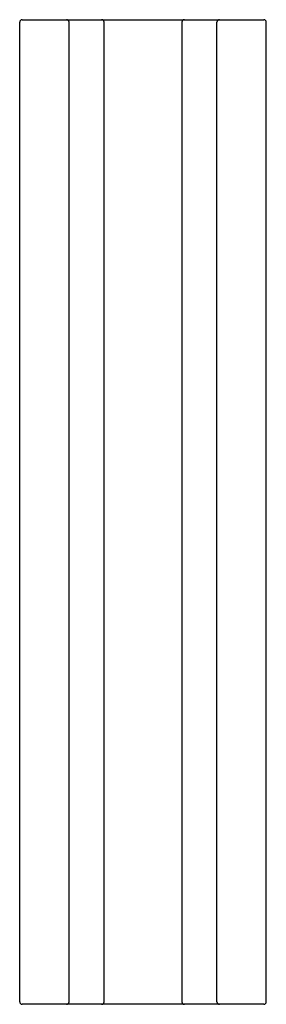
# Paper-space layout '_Сверху' of a CAD drawing. Units: millimetres. Extents: x -1 to 9, y -40 to 0.
import ezdxf

# ---------------------------------------------------------------- set-up
doc = ezdxf.new("R2010")
doc.units = ezdxf.units.MM

psp = doc.layouts.new('_Сверху')

# ---------------------------------------------------------------- linework, layer by layer
at = {"color": 7, "linetype": 'Continuous', "lineweight": 25}
for p, q in [((-0.9, 0), (8.9, 0)), ((-1, -39.9), (-1, -0.1)), ((1, -39.9), (1, -0.1)), ((2.423, -39.9), (2.423, -0.1)), ((5.577, -0.1), (5.577, -39.9)), ((7, -39.9), (7, -0.1)), ((9, -39.9), (9, -0.1)), ((8.9, -40), (-0.9, -40))]:
    psp.add_line(p, q, dxfattribs=at)
for centre, start, end in [((-0.9, -0.1), 90, 180), ((0.9, -0.1), 360, 90), ((2.323, -0.1), 0, 90), ((5.677, -0.1), 90, 180), ((7.1, -0.1), 90, 180), ((8.9, -0.1), 0, 90), ((-0.9, -39.9), 180, 270), ((0.9, -39.9), 270, 0), ((2.323, -39.9), 270, 0), ((5.677, -39.9), 180, 270), ((7.1, -39.9), 180, 270), ((8.9, -39.9), 270, 0)]:
    psp.add_arc(centre, 0.1, start, end, dxfattribs=at)

doc.saveas('drawing.dxf')
